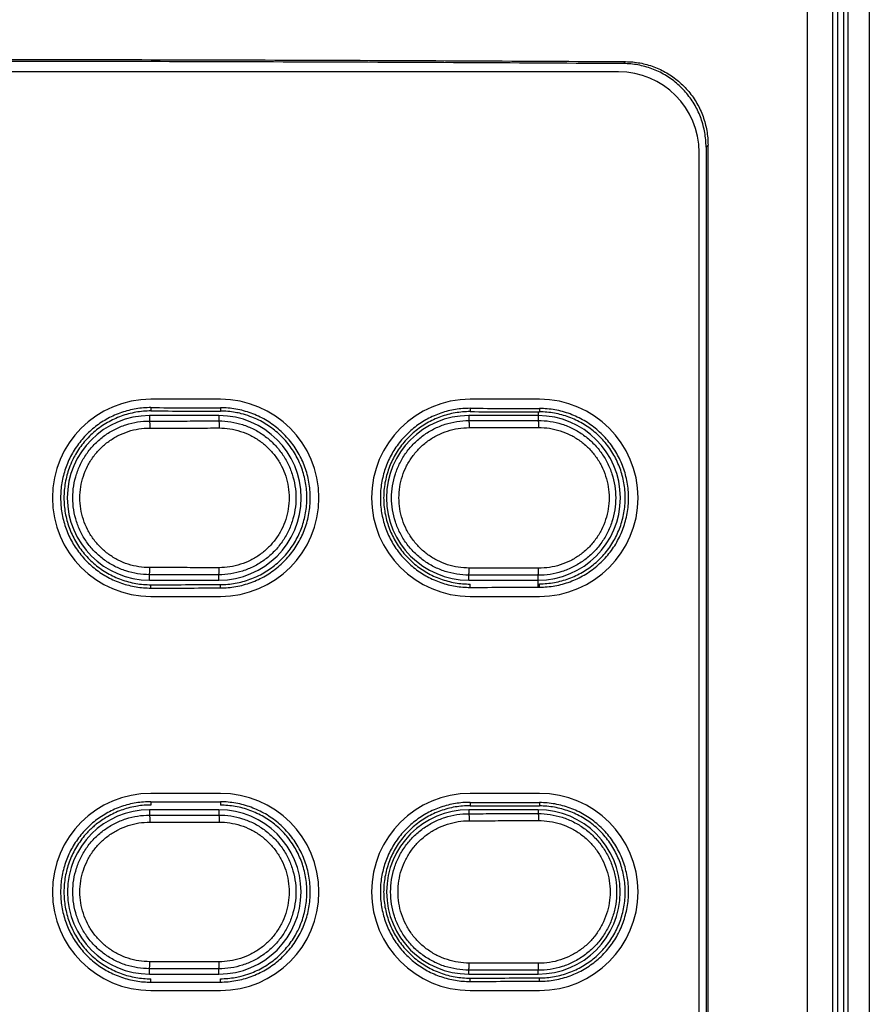
# Model space of a CAD drawing. Units: inches. Extents: x -36.5 to 40.4, y -0.6 to 75.
# Drawn here: x 3.6 to 4.8, y 41.1 to 42.5 of the extents above; entities that cross this region are included whole.
import ezdxf

# ---------------------------------------------------------------- set-up
doc = ezdxf.new("R2010")
doc.units = ezdxf.units.IN
doc.header["$LTSCALE"] = 1.21
doc.header["$MEASUREMENT"] = 0
doc.layers.get('0').update_dxf_attribs({"linetype": 'CONTINUOUS'})

msp = doc.modelspace()

# ---------------------------------------------------------------- linework, layer by layer
at = {"color": 7, "linetype": 'Continuous'}
for p, q in [((4.8049, 44.5883), (4.8049, 39.7323)), ((4.7526, 44.1985), (4.7526, 39.8518)), ((4.7603, 39.8518), (4.7603, 44.2062)), ((4.7166, 44.1945), (4.7166, 39.8518)), ((4.7743, 44.0466), (4.7743, 39.801)), ((4.7681, 43.4522), (4.7681, 40.2905)), ((4.4592, 42.447), (4.4564, 42.4442)), ((4.4493, 42.4325), (2.3155, 42.4325)), ((4.5761, 42.3286), (4.5733, 42.3258)), ((4.5733, 42.3258), (4.5733, 39.9802)), ((4.5761, 39.9774), (4.5761, 42.3286)), ((4.5635, 39.9876), (4.5635, 42.3183)), ((3.8844, 41.968), (3.7859, 41.968)), ((4.3371, 41.968), (4.2387, 41.968)), ((3.7859, 41.9562), (3.7859, 41.9514)), ((3.8844, 41.956), (3.8844, 41.9513)), ((4.2387, 41.9552), (4.2387, 41.9505)), ((4.3351, 41.9502), (4.3351, 41.9449)), ((4.3371, 41.9549), (4.3371, 41.9502)), ((3.784, 41.9449), (3.784, 41.9372)), ((3.8824, 41.9449), (3.784, 41.9449)), ((3.8824, 41.9449), (3.8824, 41.9373)), ((4.2367, 41.9449), (4.2367, 41.9378)), ((4.3351, 41.9449), (4.2367, 41.9449)), ((4.3351, 41.9449), (4.3351, 41.938)), ((3.784, 41.7115), (3.784, 41.7192)), ((3.784, 41.7115), (3.8824, 41.7115)), ((3.8824, 41.7115), (3.8824, 41.7191)), ((4.2367, 41.7115), (4.2367, 41.7186)), ((4.2367, 41.7115), (4.3351, 41.7115)), ((4.3351, 41.7115), (4.3351, 41.7184)), ((4.3351, 41.7015), (4.3351, 41.7115)), ((3.7859, 41.7002), (3.7859, 41.7049)), ((3.8844, 41.7004), (3.8844, 41.7051)), ((4.2387, 41.7012), (4.2387, 41.7059)), ((4.3371, 41.7015), (4.3371, 41.7062)), ((3.7859, 41.6884), (3.8844, 41.6884)), ((4.2387, 41.6884), (4.3371, 41.6884)), ((3.8844, 41.4089), (3.7859, 41.4089)), ((4.3371, 41.4089), (4.2387, 41.4089)), ((3.7859, 41.3971), (3.7859, 41.3924)), ((3.8844, 41.397), (3.8844, 41.3922)), ((4.2387, 41.3962), (4.2387, 41.3914)), ((4.3371, 41.3959), (4.3371, 41.3911)), ((3.784, 41.3857), (3.784, 41.3781)), ((3.8824, 41.3857), (3.784, 41.3857)), ((3.8824, 41.3857), (3.8824, 41.3782)), ((4.2367, 41.3857), (4.2367, 41.3801)), ((4.3351, 41.3857), (4.2367, 41.3857)), ((4.3351, 41.3857), (4.3351, 41.3803)), ((3.784, 41.1526), (3.784, 41.1602)), ((3.784, 41.1526), (3.8824, 41.1526)), ((3.8824, 41.1526), (3.8824, 41.1601)), ((4.2367, 41.1526), (4.2367, 41.1582)), ((4.2367, 41.1526), (4.3351, 41.1526)), ((4.3351, 41.1526), (4.3351, 41.158)), ((3.7859, 41.1412), (3.7859, 41.1459)), ((3.8844, 41.1413), (3.8844, 41.146)), ((4.2387, 41.1421), (4.2387, 41.1468)), ((4.3371, 41.1424), (4.3371, 41.1471)), ((3.7859, 41.1294), (3.8844, 41.1294)), ((4.2387, 41.1294), (4.3371, 41.1294))]:
    msp.add_line(p, q, dxfattribs=at)
for centre, radius, start, end in [((4.4493, 42.3183), 0.1142, 0, 90), ((3.7859, 41.8282), 0.1398, 90, 270), ((3.8844, 41.8282), 0.1398, 270, 90), ((4.2387, 41.8282), 0.1398, 90, 270), ((4.3371, 41.8282), 0.1398, 270, 90), ((3.784, 41.8282), 0.1167, 90, 270), ((3.8824, 41.8282), 0.1167, 270, 90), ((4.2367, 41.8282), 0.1167, 90, 270), ((4.3351, 41.8282), 0.1167, 270, 90), ((3.7859, 41.2691), 0.1398, 90, 270), ((3.8844, 41.2691), 0.1398, 270, 90), ((4.2387, 41.2691), 0.1398, 90, 270), ((4.3371, 41.2691), 0.1398, 270, 90), ((3.784, 41.2691), 0.1165, 90, 270), ((3.8824, 41.2691), 0.1165, 270, 90), ((4.2367, 41.2691), 0.1165, 90, 270), ((4.3351, 41.2691), 0.1165, 270, 90)]:
    msp.add_arc(centre, radius, start, end, dxfattribs=at)
for points, knots in [([(2.3056, 42.447), (2.449, 42.4479), (2.7361, 42.4493), (3.1669, 42.4503), (3.5979, 42.4503), (4.0286, 42.4493), (4.3157, 42.4479), (4.4592, 42.447)], [0, 0, 0, 0, 0.430375, 0.861307, 1.292312, 1.723243, 2.153618, 2.153618, 2.153618, 2.153618]), ([(4.4564, 42.4442), (4.3133, 42.4451), (4.027, 42.4465), (3.5973, 42.4475), (3.1675, 42.4475), (2.7378, 42.4465), (2.4514, 42.4451), (2.3084, 42.4442)], [0, 0, 0, 0, 0.429264, 0.859083, 1.288975, 1.718794, 2.148059, 2.148059, 2.148059, 2.148059]), ([(4.5733, 42.3258), (4.5733, 42.3327), (4.5721, 42.3465), (4.5668, 42.3665), (4.5582, 42.3852), (4.5464, 42.4022), (4.5319, 42.4168), (4.5152, 42.4287), (4.4966, 42.4375), (4.4768, 42.4429), (4.4632, 42.4442), (4.4564, 42.4442)], [0, 0, 0, 0, 0.0206096, 0.0412314, 0.0617508, 0.0823263, 0.102754, 0.1232525, 0.1436265, 0.164062, 0.1844539, 0.1844539, 0.1844539, 0.1844539]), ([(4.4592, 42.447), (4.466, 42.447), (4.4796, 42.4457), (4.4994, 42.4403), (4.5179, 42.4315), (4.5347, 42.4196), (4.5492, 42.405), (4.5609, 42.388), (4.5696, 42.3692), (4.5749, 42.3493), (4.5761, 42.3355), (4.5761, 42.3286)], [0, 0, 0, 0, 0.0203918, 0.0408273, 0.0612013, 0.0816998, 0.1021275, 0.122703, 0.1432224, 0.1638442, 0.1844538, 0.1844538, 0.1844538, 0.1844538]), ([(3.7859, 41.9562), (3.7789, 41.9562), (3.7648, 41.955), (3.7441, 41.9498), (3.7247, 41.9413), (3.7069, 41.9297), (3.6913, 41.9154), (3.6782, 41.8985), (3.6681, 41.8799), (3.6612, 41.8598), (3.6577, 41.8389), (3.6577, 41.8175), (3.6612, 41.7966), (3.6681, 41.7765), (3.6782, 41.7578), (3.6913, 41.741), (3.7069, 41.7267), (3.7247, 41.7151), (3.7441, 41.7065), (3.7648, 41.7014), (3.7789, 41.7002), (3.7859, 41.7002)], [0, 0, 0, 0, 0.021034, 0.0423467, 0.0635816, 0.0845294, 0.1056494, 0.1269741, 0.1481864, 0.1691078, 0.1902848, 0.211616, 0.2327902, 0.2537115, 0.2749277, 0.2962521, 0.317369, 0.3383167, 0.3595561, 0.380868, 0.401899, 0.401899, 0.401899, 0.401899]), ([(3.7859, 41.9514), (3.7788, 41.9515), (3.7644, 41.9502), (3.7435, 41.9446), (3.7239, 41.9355), (3.7062, 41.9232), (3.6909, 41.9079), (3.6808, 41.8935), (3.676, 41.8843), (3.6747, 41.8815)], [0, 0, 0, 0, 0.021381, 0.0430494, 0.0646107, 0.0858799, 0.1074241, 0.1291005, 0.1384118, 0.1384118, 0.1384118, 0.1384118]), ([(3.7859, 41.9562), (3.8023, 41.9561), (3.8351, 41.9561), (3.8679, 41.956), (3.8844, 41.956)], [0, 0, 0, 0, 0.04921487, 0.09842531, 0.09842531, 0.09842531, 0.09842531]), ([(3.7859, 41.9514), (3.8023, 41.9514), (3.8351, 41.9514), (3.8679, 41.9513), (3.8844, 41.9513)], [0, 0, 0, 0, 0.04921489, 0.09842531, 0.09842531, 0.09842531, 0.09842531]), ([(3.8844, 41.7004), (3.8917, 41.7004), (3.9066, 41.7017), (3.9283, 41.7075), (3.9485, 41.717), (3.9668, 41.7298), (3.9826, 41.7457), (3.9954, 41.7641), (4.0049, 41.7843), (4.0106, 41.8059), (4.0126, 41.8282), (4.0106, 41.8505), (4.0049, 41.8721), (3.9954, 41.8923), (3.9826, 41.9107), (3.9668, 41.9265), (3.9485, 41.9394), (3.9283, 41.9489), (3.9066, 41.9547), (3.8917, 41.956), (3.8844, 41.956)], [0, 0, 0, 0, 0.0221423, 0.0445752, 0.0668902, 0.0889142, 0.1112204, 0.1336521, 0.1558568, 0.1779147, 0.2003064, 0.2226961, 0.2447524, 0.2669601, 0.2893932, 0.3116966, 0.3337192, 0.3560388, 0.3784714, 0.4006112, 0.4006112, 0.4006112, 0.4006112]), ([(3.914, 41.9476), (3.9112, 41.9483), (3.9015, 41.9504), (3.8915, 41.9513), (3.8844, 41.9513)], [0, 0, 0, 0, 0.00857426, 0.02990994, 0.02990994, 0.02990994, 0.02990994]), ([(3.8844, 41.7051), (3.8915, 41.7051), (3.9058, 41.7064), (3.9266, 41.712), (3.9461, 41.7211), (3.9637, 41.7335), (3.979, 41.7487), (3.9913, 41.7664), (4.0004, 41.7859), (4.006, 41.8067), (4.0079, 41.8282), (4.006, 41.8497), (4.0004, 41.8704), (3.9913, 41.89), (3.979, 41.9077), (3.9637, 41.9229), (3.9461, 41.9353), (3.9292, 41.9432), (3.9182, 41.9466), (3.914, 41.9476)], [0, 0, 0, 0, 0.0213196, 0.0429238, 0.0644206, 0.0856256, 0.1071015, 0.1287081, 0.1500984, 0.1713347, 0.1928921, 0.2144612, 0.2357064, 0.2570805, 0.2786787, 0.3001695, 0.321383, 0.342854, 0.3559048, 0.3559048, 0.3559048, 0.3559048]), ([(4.2387, 41.9552), (4.2317, 41.9552), (4.2176, 41.9541), (4.1971, 41.949), (4.1778, 41.9405), (4.1601, 41.929), (4.1446, 41.9148), (4.1316, 41.8981), (4.1215, 41.8795), (4.1147, 41.8596), (4.1112, 41.8388), (4.1112, 41.8176), (4.1147, 41.7968), (4.1215, 41.7769), (4.1316, 41.7583), (4.1446, 41.7416), (4.1601, 41.7274), (4.1778, 41.7159), (4.1971, 41.7074), (4.2177, 41.7023), (4.2317, 41.7011), (4.2387, 41.7012)], [0, 0, 0, 0, 0.0209107, 0.0420928, 0.0631928, 0.0840052, 0.1049895, 0.1261746, 0.1472447, 0.1680231, 0.1890556, 0.2102409, 0.2312705, 0.2520488, 0.2731228, 0.2943076, 0.3152888, 0.3361011, 0.3572056, 0.3783869, 0.3992948, 0.3992948, 0.3992948, 0.3992948]), ([(4.2387, 41.9505), (4.2316, 41.9505), (4.2173, 41.9493), (4.1965, 41.9438), (4.1771, 41.9347), (4.1595, 41.9225), (4.1443, 41.9073), (4.1319, 41.8897), (4.1229, 41.8703), (4.1173, 41.8496), (4.1154, 41.8282), (4.1173, 41.8068), (4.1229, 41.7861), (4.1319, 41.7667), (4.1443, 41.7491), (4.1595, 41.7339), (4.1771, 41.7216), (4.1965, 41.7126), (4.2173, 41.7071), (4.2316, 41.7059), (4.2387, 41.7059)], [0, 0, 0, 0, 0.0212487, 0.042777, 0.0641941, 0.0853191, 0.1067173, 0.1282438, 0.1495511, 0.1707056, 0.1921825, 0.2136713, 0.2348348, 0.256126, 0.2776439, 0.299057, 0.3201906, 0.341582, 0.3631109, 0.3843753, 0.3843753, 0.3843753, 0.3843753]), ([(4.2387, 41.9552), (4.2551, 41.9552), (4.2879, 41.9551), (4.3207, 41.955), (4.3371, 41.9549)], [0, 0, 0, 0, 0.04921726, 0.09842565, 0.09842565, 0.09842565, 0.09842565]), ([(4.2387, 41.9505), (4.2551, 41.9504), (4.2872, 41.9503), (4.3194, 41.9502), (4.3351, 41.9502)], [0, 0, 0, 0, 0.04921731, 0.09645714, 0.09645714, 0.09645714, 0.09645714]), ([(4.3371, 41.7015), (4.3444, 41.7015), (4.3592, 41.7028), (4.3806, 41.7086), (4.4007, 41.7181), (4.4187, 41.7308), (4.4344, 41.7465), (4.4471, 41.7647), (4.4564, 41.7848), (4.4621, 41.8061), (4.4641, 41.8282), (4.4621, 41.8503), (4.4564, 41.8716), (4.4471, 41.8917), (4.4344, 41.9099), (4.4187, 41.9256), (4.4007, 41.9383), (4.3806, 41.9478), (4.3592, 41.9536), (4.3444, 41.9549), (4.3371, 41.9549)], [0, 0, 0, 0, 0.02195, 0.0441798, 0.0662869, 0.0881034, 0.1101964, 0.1324094, 0.1543934, 0.1762285, 0.1983913, 0.2205519, 0.2423854, 0.2643725, 0.2865869, 0.3086771, 0.3304922, 0.3526039, 0.3748335, 0.396781, 0.396781, 0.396781, 0.396781]), ([(4.3371, 41.7062), (4.3441, 41.7062), (4.3584, 41.7075), (4.379, 41.7131), (4.3983, 41.7222), (4.4157, 41.7344), (4.4308, 41.7495), (4.443, 41.7671), (4.4519, 41.7864), (4.4574, 41.8069), (4.4593, 41.8282), (4.4574, 41.8494), (4.4519, 41.87), (4.443, 41.8893), (4.4308, 41.9069), (4.4157, 41.922), (4.3983, 41.9342), (4.379, 41.9433), (4.3584, 41.9489), (4.3442, 41.9502), (4.3371, 41.9502)], [0, 0, 0, 0, 0.0211263, 0.0425266, 0.0638151, 0.0848121, 0.1060743, 0.1274618, 0.1486313, 0.169645, 0.1909735, 0.2123135, 0.2333358, 0.2544894, 0.2758687, 0.2971457, 0.3181512, 0.3394144, 0.3608153, 0.3819567, 0.3819567, 0.3819567, 0.3819567]), ([(3.784, 41.7192), (3.7783, 41.7192), (3.767, 41.7201), (3.7503, 41.7241), (3.7344, 41.7306), (3.7198, 41.7396), (3.7067, 41.7508), (3.6955, 41.7638), (3.6865, 41.7785), (3.68, 41.7944), (3.676, 41.8111), (3.6746, 41.8282), (3.676, 41.8453), (3.68, 41.862), (3.6865, 41.8779), (3.6955, 41.8925), (3.7067, 41.9056), (3.7198, 41.9168), (3.7344, 41.9257), (3.7503, 41.9323), (3.767, 41.9363), (3.7783, 41.9372), (3.784, 41.9372)], [0, 0, 0, 0, 0.0169484, 0.0340148, 0.0511326, 0.0682425, 0.0853708, 0.1025019, 0.1196121, 0.1367144, 0.1538231, 0.1709362, 0.1880493, 0.2051581, 0.2222603, 0.2393703, 0.2565016, 0.2736301, 0.2907404, 0.3078584, 0.324924, 0.3418687, 0.3418687, 0.3418687, 0.3418687]), ([(3.784, 41.9372), (3.7949, 41.9372), (3.8168, 41.9372), (3.8496, 41.9372), (3.8714, 41.9373), (3.8824, 41.9373)], [0, 0, 0, 0, 0.03281037, 0.0656188, 0.09842525, 0.09842525, 0.09842525, 0.09842525]), ([(3.784, 41.9372), (3.7841, 41.937), (3.784, 41.9363), (3.7842, 41.9349), (3.7842, 41.9328), (3.7842, 41.9301), (3.7842, 41.9282), (3.7842, 41.9272)], [0, 0, 0, 0, 0.00057848, 0.00203543, 0.00423712, 0.00697801, 0.01000177, 0.01000177, 0.01000177, 0.01000177]), ([(3.8824, 41.9373), (3.8825, 41.9371), (3.8824, 41.9364), (3.8826, 41.935), (3.8826, 41.9329), (3.8827, 41.9302), (3.8827, 41.9283), (3.8827, 41.9273)], [0, 0, 0, 0, 0.00058129, 0.00203914, 0.0042412, 0.00698222, 0.01000598, 0.01000598, 0.01000598, 0.01000598]), ([(3.8824, 41.9373), (3.888, 41.9373), (3.8994, 41.9364), (3.916, 41.9325), (3.9319, 41.9259), (3.9467, 41.917), (3.9598, 41.9058), (3.971, 41.8927), (3.98, 41.878), (3.9866, 41.8621), (3.9907, 41.8454), (3.992, 41.8282), (3.9907, 41.811), (3.9866, 41.7943), (3.98, 41.7784), (3.971, 41.7637), (3.9598, 41.7506), (3.9467, 41.7394), (3.9319, 41.7304), (3.916, 41.7239), (3.8994, 41.72), (3.888, 41.7191), (3.8824, 41.7191)], [0, 0, 0, 0, 0.0169049, 0.0339648, 0.0511237, 0.0683119, 0.0854833, 0.1026443, 0.1198062, 0.1369679, 0.154127, 0.1712847, 0.1884423, 0.2056015, 0.2227631, 0.239925, 0.257086, 0.2742574, 0.2914455, 0.3086052, 0.3256666, 0.3425733, 0.3425733, 0.3425733, 0.3425733]), ([(4.2367, 41.7186), (4.2311, 41.7186), (4.2197, 41.7195), (4.203, 41.7235), (4.187, 41.7301), (4.1723, 41.7391), (4.1591, 41.7503), (4.1479, 41.7635), (4.1388, 41.7782), (4.1322, 41.7942), (4.1282, 41.811), (4.1268, 41.8282), (4.1282, 41.8454), (4.1322, 41.8622), (4.1388, 41.8782), (4.1479, 41.8929), (4.1591, 41.9061), (4.1723, 41.9173), (4.187, 41.9263), (4.203, 41.9329), (4.2197, 41.9369), (4.2311, 41.9378), (4.2367, 41.9378)], [0, 0, 0, 0, 0.0169646, 0.0340826, 0.051298, 0.0685409, 0.0857655, 0.1029785, 0.1201917, 0.1374043, 0.1546144, 0.171823, 0.1890316, 0.2062417, 0.2234544, 0.2406676, 0.2578806, 0.2751051, 0.292348, 0.309564, 0.3266835, 0.34365, 0.34365, 0.34365, 0.34365]), ([(4.2367, 41.9378), (4.2477, 41.9378), (4.2695, 41.9379), (4.3023, 41.9379), (4.3242, 41.938), (4.3351, 41.938)], [0, 0, 0, 0, 0.03281239, 0.06562087, 0.0984254, 0.0984254, 0.0984254, 0.0984254]), ([(4.2367, 41.9378), (4.2369, 41.9377), (4.2369, 41.9369), (4.2371, 41.9356), (4.2371, 41.9334), (4.2372, 41.9307), (4.2373, 41.9288), (4.2373, 41.9278)], [0, 0, 0, 0, 0.00059628, 0.0020591, 0.00426333, 0.00700516, 0.01002911, 0.01002911, 0.01002911, 0.01002911]), ([(4.3351, 41.938), (4.3353, 41.9379), (4.3353, 41.9371), (4.3356, 41.9358), (4.3356, 41.9336), (4.3357, 41.9309), (4.3357, 41.929), (4.3357, 41.928)], [0, 0, 0, 0, 0.00060173, 0.00206637, 0.00427137, 0.00701347, 0.01003746, 0.01003746, 0.01003746, 0.01003746]), ([(4.3351, 41.938), (4.3408, 41.938), (4.3523, 41.9371), (4.369, 41.9332), (4.3851, 41.9266), (4.3999, 41.9176), (4.4132, 41.9063), (4.4245, 41.8931), (4.4335, 41.8784), (4.4402, 41.8623), (4.4443, 41.8455), (4.4456, 41.8282), (4.4443, 41.8109), (4.4402, 41.794), (4.4336, 41.778), (4.4245, 41.7632), (4.4132, 41.7501), (4.3999, 41.7388), (4.3851, 41.7298), (4.369, 41.7232), (4.3523, 41.7192), (4.3408, 41.7184), (4.3351, 41.7184)], [0, 0, 0, 0, 0.0170421, 0.0342382, 0.0515311, 0.0688499, 0.0861485, 0.1034327, 0.1207138, 0.1379911, 0.1552634, 0.1725328, 0.1898021, 0.2070744, 0.2243518, 0.2416329, 0.258917, 0.2762155, 0.2935344, 0.310828, 0.3280255, 0.3450695, 0.3450695, 0.3450695, 0.3450695]), ([(3.7842, 41.7292), (3.7791, 41.7292), (3.7688, 41.73), (3.7536, 41.7336), (3.7392, 41.7396), (3.7259, 41.7477), (3.714, 41.7579), (3.7038, 41.7697), (3.6957, 41.783), (3.6897, 41.7975), (3.6861, 41.8126), (3.6848, 41.8282), (3.6861, 41.8438), (3.6897, 41.8589), (3.6957, 41.8733), (3.7038, 41.8866), (3.714, 41.8985), (3.7259, 41.9087), (3.7392, 41.9168), (3.7537, 41.9228), (3.7688, 41.9264), (3.7791, 41.9272), (3.7842, 41.9272)], [0, 0, 0, 0, 0.0153869, 0.030899, 0.0464567, 0.0620061, 0.0775705, 0.0931361, 0.108681, 0.1242175, 0.1397589, 0.1553039, 0.1708489, 0.1863903, 0.2019267, 0.2174714, 0.233037, 0.2486016, 0.2641512, 0.2797092, 0.2952205, 0.3106028, 0.3106028, 0.3106028, 0.3106028]), ([(3.7842, 41.9272), (3.7952, 41.9272), (3.817, 41.9272), (3.8499, 41.9272), (3.8718, 41.9273), (3.8827, 41.9273)], [0, 0, 0, 0, 0.03283122, 0.06566049, 0.09848779, 0.09848779, 0.09848779, 0.09848779]), ([(3.8827, 41.9273), (3.8878, 41.9273), (3.8981, 41.9265), (3.9132, 41.9229), (3.9277, 41.917), (3.9411, 41.9088), (3.9531, 41.8987), (3.9633, 41.8868), (3.9715, 41.8735), (3.9775, 41.859), (3.9811, 41.8438), (3.9824, 41.8282), (3.9811, 41.8126), (3.9775, 41.7974), (3.9715, 41.7829), (3.9633, 41.7696), (3.9531, 41.7577), (3.9411, 41.7475), (3.9277, 41.7394), (3.9133, 41.7335), (3.8981, 41.7299), (3.8878, 41.7291), (3.8827, 41.7291)], [0, 0, 0, 0, 0.015349, 0.0308571, 0.0464548, 0.0620782, 0.0776852, 0.0932814, 0.1088772, 0.1244717, 0.1400632, 0.1556529, 0.1712426, 0.186834, 0.2024284, 0.2180242, 0.2336204, 0.2492272, 0.2648506, 0.2804489, 0.2959582, 0.3113077, 0.3113077, 0.3113077, 0.3113077]), ([(4.2373, 41.7286), (4.2321, 41.7286), (4.2218, 41.7294), (4.2066, 41.733), (4.1921, 41.739), (4.1787, 41.7472), (4.1667, 41.7574), (4.1565, 41.7694), (4.1483, 41.7828), (4.1422, 41.7973), (4.1386, 41.8125), (4.1373, 41.8282), (4.1386, 41.8438), (4.1422, 41.8591), (4.1483, 41.8736), (4.1565, 41.887), (4.1667, 41.899), (4.1787, 41.9092), (4.1921, 41.9174), (4.2066, 41.9234), (4.2218, 41.927), (4.2321, 41.9278), (4.2373, 41.9278)], [0, 0, 0, 0, 0.0154106, 0.0309781, 0.0466331, 0.0623117, 0.0779719, 0.0936198, 0.1092662, 0.1249107, 0.140552, 0.1561913, 0.1718307, 0.1874719, 0.2031164, 0.2187627, 0.2344105, 0.2500706, 0.2657491, 0.2814047, 0.2969735, 0.3123846, 0.3123846, 0.3123846, 0.3123846]), ([(4.2373, 41.9278), (4.2482, 41.9278), (4.2701, 41.9279), (4.3029, 41.9279), (4.3248, 41.928), (4.3357, 41.928)], [0, 0, 0, 0, 0.03283324, 0.06566257, 0.09848794, 0.09848794, 0.09848794, 0.09848794]), ([(4.3357, 41.928), (4.3409, 41.928), (4.3513, 41.9272), (4.3666, 41.9236), (4.3812, 41.9177), (4.3947, 41.9095), (4.4067, 41.8992), (4.417, 41.8873), (4.4253, 41.8738), (4.4313, 41.8592), (4.435, 41.8439), (4.4363, 41.8282), (4.435, 41.8125), (4.4313, 41.7971), (4.4253, 41.7826), (4.417, 41.7691), (4.4067, 41.7572), (4.3947, 41.7469), (4.3812, 41.7387), (4.3666, 41.7327), (4.3513, 41.7291), (4.3409, 41.7284), (4.3357, 41.7284)], [0, 0, 0, 0, 0.0154842, 0.0311269, 0.0468574, 0.0626109, 0.078345, 0.0940648, 0.1097806, 0.1254921, 0.1411983, 0.1569014, 0.1726046, 0.1883107, 0.2040221, 0.2197379, 0.2354577, 0.2511916, 0.2669451, 0.2826761, 0.2983201, 0.3138048, 0.3138048, 0.3138048, 0.3138048]), ([(3.6747, 41.8815), (3.6729, 41.8779), (3.6686, 41.8676), (3.6638, 41.8497), (3.6619, 41.8282), (3.6638, 41.8066), (3.6694, 41.7858), (3.6785, 41.7662), (3.6909, 41.7485), (3.7062, 41.7332), (3.7239, 41.7209), (3.7435, 41.7117), (3.7644, 41.7062), (3.7788, 41.7049), (3.7859, 41.7049)], [0, 0, 0, 0, 0.0121681, 0.0334752, 0.0551072, 0.076751, 0.0980671, 0.1195103, 0.1411781, 0.1627372, 0.1840149, 0.2055503, 0.2272196, 0.248617, 0.248617, 0.248617, 0.248617]), ([(3.784, 41.7192), (3.7841, 41.7194), (3.784, 41.7201), (3.7842, 41.7215), (3.7842, 41.7236), (3.7842, 41.7263), (3.7842, 41.7282), (3.7842, 41.7292)], [0, 0, 0, 0, 0.00057847, 0.0020354, 0.00423708, 0.00697794, 0.01000167, 0.01000167, 0.01000167, 0.01000167]), ([(3.8827, 41.7291), (3.8718, 41.7291), (3.8499, 41.7291), (3.817, 41.7292), (3.7952, 41.7292), (3.7842, 41.7292)], [0, 0, 0, 0, 0.0328273, 0.06565657, 0.09848779, 0.09848779, 0.09848779, 0.09848779]), ([(3.8824, 41.7191), (3.8825, 41.7193), (3.8824, 41.72), (3.8826, 41.7214), (3.8826, 41.7235), (3.8827, 41.7262), (3.8827, 41.7281), (3.8827, 41.7291)], [0, 0, 0, 0, 0.00058129, 0.00203916, 0.00424125, 0.00698229, 0.01000607, 0.01000607, 0.01000607, 0.01000607]), ([(4.2367, 41.7186), (4.2369, 41.7187), (4.2369, 41.7195), (4.2371, 41.7208), (4.2371, 41.723), (4.2372, 41.7256), (4.2373, 41.7276), (4.2373, 41.7286)], [0, 0, 0, 0, 0.00059627, 0.00205908, 0.00426329, 0.00700509, 0.01002902, 0.01002902, 0.01002902, 0.01002902]), ([(4.3357, 41.7284), (4.3248, 41.7284), (4.3029, 41.7284), (4.2701, 41.7285), (4.2482, 41.7286), (4.2373, 41.7286)], [0, 0, 0, 0, 0.03282537, 0.06565469, 0.09848794, 0.09848794, 0.09848794, 0.09848794]), ([(4.3351, 41.7184), (4.3353, 41.7185), (4.3353, 41.7193), (4.3356, 41.7206), (4.3356, 41.7228), (4.3357, 41.7254), (4.3357, 41.7274), (4.3357, 41.7284)], [0, 0, 0, 0, 0.00060174, 0.00206639, 0.00427142, 0.00701354, 0.01003755, 0.01003755, 0.01003755, 0.01003755]), ([(3.8824, 41.7191), (3.8714, 41.7191), (3.8496, 41.7191), (3.8168, 41.7192), (3.7949, 41.7192), (3.784, 41.7192)], [0, 0, 0, 0, 0.03280645, 0.06561488, 0.09842525, 0.09842525, 0.09842525, 0.09842525]), ([(4.3351, 41.7184), (4.3242, 41.7184), (4.3023, 41.7184), (4.2695, 41.7185), (4.2477, 41.7186), (4.2367, 41.7186)], [0, 0, 0, 0, 0.03280452, 0.065613, 0.0984254, 0.0984254, 0.0984254, 0.0984254]), ([(3.7859, 41.7049), (3.8023, 41.705), (3.8351, 41.705), (3.8679, 41.7051), (3.8844, 41.7051)], [0, 0, 0, 0, 0.04921489, 0.09842531, 0.09842531, 0.09842531, 0.09842531]), ([(3.7859, 41.7002), (3.8023, 41.7002), (3.8351, 41.7003), (3.8679, 41.7003), (3.8844, 41.7004)], [0, 0, 0, 0, 0.04921487, 0.09842531, 0.09842531, 0.09842531, 0.09842531]), ([(4.2387, 41.7012), (4.2551, 41.7012), (4.2872, 41.7013), (4.3194, 41.7014), (4.3351, 41.7015)], [0, 0, 0, 0, 0.04921726, 0.09645713, 0.09645713, 0.09645713, 0.09645713]), ([(3.7859, 41.3971), (3.7789, 41.3971), (3.7648, 41.396), (3.7441, 41.3908), (3.7247, 41.3822), (3.7069, 41.3707), (3.6913, 41.3563), (3.6782, 41.3395), (3.6681, 41.3208), (3.6612, 41.3007), (3.6577, 41.2798), (3.6577, 41.2585), (3.6612, 41.2375), (3.6681, 41.2175), (3.6782, 41.1988), (3.6913, 41.182), (3.7069, 41.1676), (3.7247, 41.156), (3.7441, 41.1475), (3.7648, 41.1423), (3.7789, 41.1411), (3.7859, 41.1412)], [0, 0, 0, 0, 0.021034, 0.0423467, 0.0635816, 0.0845294, 0.1056494, 0.1269741, 0.1481864, 0.1691078, 0.1902848, 0.211616, 0.2327902, 0.2537115, 0.2749277, 0.2962521, 0.317369, 0.3383167, 0.3595561, 0.380868, 0.401899, 0.401899, 0.401899, 0.401899]), ([(3.7733, 41.3918), (3.7704, 41.3915), (3.7637, 41.3905), (3.757, 41.389), (3.7533, 41.388)], [0, 0, 0, 0, 0.00879622, 0.0204418, 0.0204418, 0.0204418, 0.0204418]), ([(3.7859, 41.3971), (3.8023, 41.3971), (3.8351, 41.397), (3.8679, 41.397), (3.8844, 41.397)], [0, 0, 0, 0, 0.04921487, 0.09842531, 0.09842531, 0.09842531, 0.09842531]), ([(3.8844, 41.1413), (3.8917, 41.1413), (3.9066, 41.1426), (3.9283, 41.1485), (3.9485, 41.158), (3.9668, 41.1708), (3.9826, 41.1866), (3.9954, 41.205), (4.0049, 41.2253), (4.0106, 41.2468), (4.0126, 41.2691), (4.0106, 41.2914), (4.0049, 41.313), (3.9954, 41.3333), (3.9826, 41.3517), (3.9668, 41.3675), (3.9485, 41.3803), (3.9283, 41.3898), (3.9066, 41.3956), (3.8917, 41.397), (3.8844, 41.397)], [0, 0, 0, 0, 0.0221423, 0.0445752, 0.0668902, 0.0889142, 0.1112204, 0.1336521, 0.1558568, 0.1779147, 0.2003064, 0.2226961, 0.2447524, 0.2669601, 0.2893932, 0.3116966, 0.3337192, 0.3560388, 0.3784714, 0.4006112, 0.4006112, 0.4006112, 0.4006112]), ([(3.9952, 41.216), (3.9969, 41.2197), (4.0012, 41.2299), (4.006, 41.2477), (4.0079, 41.2691), (4.006, 41.2906), (4.0004, 41.3114), (3.9913, 41.3309), (3.979, 41.3486), (3.9637, 41.3638), (3.9461, 41.3762), (3.9266, 41.3853), (3.9058, 41.391), (3.8915, 41.3922), (3.8844, 41.3922)], [0, 0, 0, 0, 0.0120468, 0.0332832, 0.0548406, 0.0764096, 0.0976548, 0.119029, 0.1406272, 0.162118, 0.1833314, 0.2048025, 0.2264076, 0.2477432, 0.2477432, 0.2477432, 0.2477432]), ([(4.2387, 41.3962), (4.2317, 41.3962), (4.2176, 41.3951), (4.1971, 41.3899), (4.1778, 41.3815), (4.1601, 41.37), (4.1446, 41.3557), (4.1316, 41.339), (4.1215, 41.3204), (4.1147, 41.3005), (4.1112, 41.2797), (4.1112, 41.2585), (4.1147, 41.2377), (4.1215, 41.2178), (4.1316, 41.1993), (4.1446, 41.1826), (4.1601, 41.1683), (4.1778, 41.1568), (4.1971, 41.1484), (4.2177, 41.1432), (4.2317, 41.1421), (4.2387, 41.1421)], [0, 0, 0, 0, 0.0209107, 0.0420928, 0.0631928, 0.0840052, 0.1049895, 0.1261746, 0.1472447, 0.1680231, 0.1890556, 0.2102409, 0.2312705, 0.2520488, 0.2731228, 0.2943076, 0.3152888, 0.3361011, 0.3572056, 0.3783869, 0.3992948, 0.3992948, 0.3992948, 0.3992948]), ([(4.2387, 41.3914), (4.2316, 41.3915), (4.2173, 41.3902), (4.1965, 41.3847), (4.1771, 41.3757), (4.1595, 41.3634), (4.1443, 41.3483), (4.1319, 41.3307), (4.1229, 41.3112), (4.1173, 41.2905), (4.1154, 41.2691), (4.1173, 41.2477), (4.1229, 41.227), (4.1319, 41.2076), (4.1443, 41.19), (4.1595, 41.1749), (4.1771, 41.1626), (4.1965, 41.1535), (4.2173, 41.148), (4.2316, 41.1468), (4.2387, 41.1468)], [0, 0, 0, 0, 0.0212487, 0.042777, 0.0641941, 0.0853191, 0.1067173, 0.1282438, 0.1495511, 0.1707056, 0.1921825, 0.2136713, 0.2348348, 0.256126, 0.2776439, 0.299057, 0.3201906, 0.341582, 0.3631109, 0.3843753, 0.3843753, 0.3843753, 0.3843753]), ([(4.2387, 41.3962), (4.2551, 41.3961), (4.2879, 41.396), (4.3207, 41.3959), (4.3371, 41.3959)], [0, 0, 0, 0, 0.04921726, 0.09842565, 0.09842565, 0.09842565, 0.09842565]), ([(4.2387, 41.3914), (4.2551, 41.3914), (4.2879, 41.3913), (4.3207, 41.3912), (4.3371, 41.3911)], [0, 0, 0, 0, 0.04921731, 0.09842565, 0.09842565, 0.09842565, 0.09842565]), ([(4.3371, 41.1424), (4.3444, 41.1424), (4.3592, 41.1438), (4.3806, 41.1496), (4.4007, 41.159), (4.4187, 41.1717), (4.4344, 41.1874), (4.4471, 41.2056), (4.4564, 41.2257), (4.4621, 41.2471), (4.4641, 41.2691), (4.4621, 41.2912), (4.4564, 41.3126), (4.4471, 41.3326), (4.4344, 41.3509), (4.4187, 41.3665), (4.4007, 41.3793), (4.3806, 41.3887), (4.3592, 41.3945), (4.3444, 41.3958), (4.3371, 41.3959)], [0, 0, 0, 0, 0.02195, 0.0441798, 0.0662869, 0.0881034, 0.1101964, 0.1324094, 0.1543934, 0.1762285, 0.1983913, 0.2205519, 0.2423854, 0.2643725, 0.2865869, 0.3086771, 0.3304922, 0.3526039, 0.3748335, 0.396781, 0.396781, 0.396781, 0.396781]), ([(4.3371, 41.1471), (4.3441, 41.1472), (4.3584, 41.1484), (4.379, 41.154), (4.3983, 41.1631), (4.4157, 41.1754), (4.4308, 41.1905), (4.443, 41.208), (4.4519, 41.2273), (4.4574, 41.2479), (4.4593, 41.2691), (4.4574, 41.2904), (4.4519, 41.3109), (4.443, 41.3303), (4.4308, 41.3478), (4.4157, 41.3629), (4.3983, 41.3752), (4.379, 41.3842), (4.3584, 41.3898), (4.3442, 41.3911), (4.3371, 41.3911)], [0, 0, 0, 0, 0.0211263, 0.0425266, 0.0638151, 0.0848121, 0.1060743, 0.1274618, 0.1486313, 0.169645, 0.1909735, 0.2123135, 0.2333358, 0.2544894, 0.2758687, 0.2971457, 0.3181512, 0.3394144, 0.3608153, 0.3819567, 0.3819567, 0.3819567, 0.3819567]), ([(3.784, 41.1602), (3.7783, 41.1602), (3.767, 41.1611), (3.7503, 41.165), (3.7344, 41.1716), (3.7198, 41.1806), (3.7067, 41.1917), (3.6955, 41.2048), (3.6865, 41.2194), (3.68, 41.2353), (3.676, 41.252), (3.6746, 41.2691), (3.676, 41.2863), (3.68, 41.303), (3.6865, 41.3188), (3.6955, 41.3335), (3.7067, 41.3466), (3.7198, 41.3577), (3.7344, 41.3667), (3.7503, 41.3732), (3.767, 41.3772), (3.7783, 41.3781), (3.784, 41.3781)], [0, 0, 0, 0, 0.0169484, 0.0340148, 0.0511325, 0.0682425, 0.0853707, 0.1025019, 0.1196121, 0.1367144, 0.1538231, 0.1709362, 0.1880493, 0.2051581, 0.2222603, 0.2393703, 0.2565016, 0.2736301, 0.2907404, 0.3078584, 0.3249241, 0.3418687, 0.3418687, 0.3418687, 0.3418687]), ([(3.7533, 41.388), (3.75, 41.3871), (3.74, 41.3839), (3.7293, 41.379), (3.7222, 41.3747), (3.7213, 41.3742)], [0, 0, 0, 0, 0.01004374, 0.03160501, 0.03496674, 0.03496674, 0.03496674, 0.03496674]), ([(3.784, 41.3781), (3.7949, 41.3781), (3.8168, 41.3781), (3.8496, 41.3782), (3.8714, 41.3782), (3.8824, 41.3782)], [0, 0, 0, 0, 0.03281037, 0.0656188, 0.09842525, 0.09842525, 0.09842525, 0.09842525]), ([(3.784, 41.3781), (3.7841, 41.378), (3.784, 41.3772), (3.7842, 41.3759), (3.7842, 41.3737), (3.7842, 41.3711), (3.7842, 41.3691), (3.7842, 41.3681)], [0, 0, 0, 0, 0.00057848, 0.00203543, 0.00423712, 0.00697801, 0.01000177, 0.01000177, 0.01000177, 0.01000177]), ([(3.8824, 41.3782), (3.8825, 41.3781), (3.8824, 41.3773), (3.8826, 41.376), (3.8826, 41.3738), (3.8827, 41.3712), (3.8827, 41.3692), (3.8827, 41.3682)], [0, 0, 0, 0, 0.00058129, 0.00203914, 0.00424121, 0.00698222, 0.01000598, 0.01000598, 0.01000598, 0.01000598]), ([(3.8824, 41.3782), (3.888, 41.3782), (3.8994, 41.3774), (3.916, 41.3734), (3.9319, 41.3669), (3.9467, 41.3579), (3.9598, 41.3467), (3.971, 41.3337), (3.98, 41.319), (3.9866, 41.3031), (3.9907, 41.2863), (3.992, 41.2691), (3.9907, 41.252), (3.9866, 41.2352), (3.98, 41.2193), (3.971, 41.2046), (3.9598, 41.1915), (3.9467, 41.1804), (3.9319, 41.1714), (3.916, 41.1649), (3.8994, 41.1609), (3.888, 41.1601), (3.8824, 41.1601)], [0, 0, 0, 0, 0.0169049, 0.0339648, 0.0511237, 0.0683119, 0.0854833, 0.1026443, 0.1198062, 0.1369679, 0.154127, 0.1712847, 0.1884423, 0.2056015, 0.2227631, 0.239925, 0.257086, 0.2742574, 0.2914455, 0.3086052, 0.3256666, 0.3425733, 0.3425733, 0.3425733, 0.3425733]), ([(4.2367, 41.1582), (4.231, 41.1582), (4.2195, 41.1591), (4.2026, 41.1631), (4.1864, 41.1698), (4.1715, 41.1789), (4.1581, 41.1903), (4.1468, 41.2036), (4.1376, 41.2185), (4.1309, 41.2347), (4.1268, 41.2517), (4.1255, 41.2691), (4.1268, 41.2866), (4.1309, 41.3036), (4.1376, 41.3198), (4.1468, 41.3347), (4.1581, 41.348), (4.1715, 41.3593), (4.1864, 41.3685), (4.2026, 41.3752), (4.2195, 41.3792), (4.231, 41.3801), (4.2367, 41.3801)], [0, 0, 0, 0, 0.017173, 0.0345035, 0.0519337, 0.0693923, 0.0868322, 0.1042602, 0.1216884, 0.1391161, 0.1565413, 0.1739649, 0.1913884, 0.2088136, 0.2262413, 0.2436696, 0.2610975, 0.2785373, 0.2959959, 0.3134269, 0.3307588, 0.3479338, 0.3479338, 0.3479338, 0.3479338]), ([(4.2367, 41.3801), (4.2477, 41.3801), (4.2695, 41.3802), (4.3023, 41.3802), (4.3242, 41.3803), (4.3351, 41.3803)], [0, 0, 0, 0, 0.03281239, 0.06562087, 0.0984254, 0.0984254, 0.0984254, 0.0984254]), ([(4.2367, 41.3801), (4.2369, 41.38), (4.2369, 41.3792), (4.2371, 41.3779), (4.2371, 41.3757), (4.2372, 41.3731), (4.2373, 41.3711), (4.2373, 41.3701)], [0, 0, 0, 0, 0.00059628, 0.0020591, 0.00426333, 0.00700516, 0.01002911, 0.01002911, 0.01002911, 0.01002911]), ([(4.3351, 41.3803), (4.3353, 41.3802), (4.3353, 41.3794), (4.3356, 41.3781), (4.3356, 41.3759), (4.3357, 41.3733), (4.3357, 41.3713), (4.3357, 41.3703)], [0, 0, 0, 0, 0.00060173, 0.00206637, 0.00427137, 0.00701347, 0.01003746, 0.01003746, 0.01003746, 0.01003746]), ([(4.3351, 41.3803), (4.3409, 41.3803), (4.3525, 41.3794), (4.3695, 41.3754), (4.3857, 41.3688), (4.4007, 41.3596), (4.4141, 41.3482), (4.4256, 41.3349), (4.4348, 41.3199), (4.4415, 41.3037), (4.4456, 41.2866), (4.447, 41.2691), (4.4456, 41.2516), (4.4415, 41.2346), (4.4348, 41.2183), (4.4256, 41.2034), (4.4141, 41.19), (4.4007, 41.1786), (4.3857, 41.1695), (4.3695, 41.1628), (4.3525, 41.1588), (4.3409, 41.1579), (4.3351, 41.158)], [0, 0, 0, 0, 0.0172512, 0.0346604, 0.0521689, 0.0697041, 0.0872186, 0.1047183, 0.1222149, 0.1397078, 0.1571954, 0.1746801, 0.1921647, 0.2096524, 0.2271452, 0.2446418, 0.2621416, 0.2796559, 0.2971912, 0.3147003, 0.332111, 0.3493642, 0.3493642, 0.3493642, 0.3493642]), ([(3.7842, 41.1701), (3.7791, 41.1702), (3.7688, 41.171), (3.7536, 41.1746), (3.7392, 41.1805), (3.7259, 41.1887), (3.714, 41.1988), (3.7038, 41.2107), (3.6957, 41.224), (3.6897, 41.2384), (3.6861, 41.2536), (3.6848, 41.2691), (3.6861, 41.2847), (3.6897, 41.2999), (3.6957, 41.3143), (3.7038, 41.3276), (3.714, 41.3395), (3.7259, 41.3496), (3.7392, 41.3577), (3.7537, 41.3637), (3.7688, 41.3673), (3.7791, 41.3681), (3.7842, 41.3681)], [0, 0, 0, 0, 0.0153869, 0.0308989, 0.0464567, 0.062006, 0.0775705, 0.0931361, 0.108681, 0.1242175, 0.1397589, 0.1553039, 0.1708489, 0.1863903, 0.2019267, 0.2174714, 0.233037, 0.2486017, 0.2641512, 0.2797092, 0.2952205, 0.3106028, 0.3106028, 0.3106028, 0.3106028]), ([(3.7213, 41.3742), (3.7162, 41.371), (3.7096, 41.3663), (3.7036, 41.361), (3.7021, 41.3597)], [0, 0, 0, 0, 0.01791805, 0.02402817, 0.02402817, 0.02402817, 0.02402817]), ([(3.7842, 41.3681), (3.7952, 41.3681), (3.817, 41.3682), (3.8499, 41.3682), (3.8718, 41.3682), (3.8827, 41.3682)], [0, 0, 0, 0, 0.03283122, 0.06566049, 0.09848779, 0.09848779, 0.09848779, 0.09848779]), ([(3.8827, 41.3682), (3.8878, 41.3682), (3.8981, 41.3674), (3.9132, 41.3639), (3.9277, 41.3579), (3.9411, 41.3498), (3.9531, 41.3396), (3.9633, 41.3278), (3.9715, 41.3144), (3.9775, 41.3), (3.9811, 41.2847), (3.9824, 41.2691), (3.9811, 41.2535), (3.9775, 41.2383), (3.9715, 41.2239), (3.9633, 41.2105), (3.9531, 41.1986), (3.9411, 41.1885), (3.9277, 41.1803), (3.9133, 41.1744), (3.8981, 41.1708), (3.8878, 41.17), (3.8827, 41.17)], [0, 0, 0, 0, 0.015349, 0.0308571, 0.0464548, 0.0620782, 0.0776852, 0.0932814, 0.1088772, 0.1244717, 0.1400632, 0.1556529, 0.1712426, 0.186834, 0.2024284, 0.2180242, 0.2336204, 0.2492272, 0.2648506, 0.2804489, 0.2959582, 0.3113077, 0.3113077, 0.3113077, 0.3113077]), ([(4.2373, 41.1682), (4.232, 41.1682), (4.2216, 41.169), (4.2062, 41.1727), (4.1915, 41.1787), (4.1779, 41.1871), (4.1657, 41.1974), (4.1554, 41.2095), (4.147, 41.2231), (4.1409, 41.2378), (4.1372, 41.2533), (4.136, 41.2691), (4.1372, 41.285), (4.1409, 41.3005), (4.147, 41.3152), (4.1554, 41.3288), (4.1657, 41.3409), (4.1779, 41.3512), (4.1915, 41.3595), (4.2062, 41.3656), (4.2216, 41.3693), (4.232, 41.3701), (4.2373, 41.3701)], [0, 0, 0, 0, 0.0156192, 0.0313994, 0.0472694, 0.0631637, 0.0790393, 0.0949022, 0.1107636, 0.1266232, 0.1424795, 0.1583339, 0.1741882, 0.1900444, 0.205904, 0.2217654, 0.2376282, 0.2535036, 0.2693979, 0.2852684, 0.30105, 0.3166697, 0.3166697, 0.3166697, 0.3166697]), ([(4.2373, 41.3701), (4.2482, 41.3701), (4.2701, 41.3702), (4.3029, 41.3703), (4.3248, 41.3703), (4.3357, 41.3703)], [0, 0, 0, 0, 0.03283324, 0.06566257, 0.09848794, 0.09848794, 0.09848794, 0.09848794]), ([(4.3357, 41.3703), (4.341, 41.3703), (4.3515, 41.3695), (4.367, 41.3659), (4.3818, 41.3598), (4.3955, 41.3515), (4.4077, 41.3412), (4.4181, 41.329), (4.4265, 41.3154), (4.4326, 41.3006), (4.4364, 41.2851), (4.4376, 41.2691), (4.4364, 41.2532), (4.4326, 41.2377), (4.4265, 41.2229), (4.4181, 41.2093), (4.4077, 41.1971), (4.3955, 41.1868), (4.3818, 41.1784), (4.367, 41.1724), (4.3515, 41.1687), (4.341, 41.1679), (4.3357, 41.168)], [0, 0, 0, 0, 0.0156935, 0.0315496, 0.0474958, 0.0634657, 0.0794157, 0.0953511, 0.1112825, 0.1272094, 0.143131, 0.1590494, 0.1749679, 0.1908893, 0.2068162, 0.2227476, 0.2386829, 0.2546328, 0.2706027, 0.2865494, 0.3024068, 0.3181008, 0.3181008, 0.3181008, 0.3181008]), ([(3.7021, 41.3597), (3.6983, 41.3562), (3.6898, 41.3472), (3.6785, 41.3311), (3.6694, 41.3115), (3.6638, 41.2907), (3.6619, 41.2691), (3.6638, 41.2476), (3.6694, 41.2267), (3.6785, 41.2072), (3.6909, 41.1894), (3.7062, 41.1742), (3.7239, 41.1618), (3.7435, 41.1527), (3.7644, 41.1471), (3.7788, 41.1459), (3.7859, 41.1459)], [0, 0, 0, 0, 0.0154508, 0.0371272, 0.0585866, 0.0798937, 0.1015257, 0.1231695, 0.1444856, 0.1659289, 0.1875966, 0.2091558, 0.2304335, 0.2519688, 0.2736382, 0.2950355, 0.2950355, 0.2950355, 0.2950355]), ([(3.914, 41.1497), (3.9182, 41.1508), (3.9292, 41.1541), (3.9461, 41.1621), (3.9637, 41.1744), (3.979, 41.1897), (3.989, 41.2041), (3.9938, 41.2132), (3.9952, 41.216)], [0, 0, 0, 0, 0.0130256, 0.0345224, 0.0557273, 0.0772033, 0.0988099, 0.1081732, 0.1081732, 0.1081732, 0.1081732]), ([(3.784, 41.1602), (3.7841, 41.1603), (3.784, 41.1611), (3.7842, 41.1624), (3.7842, 41.1646), (3.7842, 41.1672), (3.7842, 41.1691), (3.7842, 41.1701)], [0, 0, 0, 0, 0.00057847, 0.0020354, 0.00423708, 0.00697794, 0.01000167, 0.01000167, 0.01000167, 0.01000167]), ([(3.8827, 41.17), (3.8718, 41.1701), (3.8499, 41.1701), (3.817, 41.1701), (3.7952, 41.1701), (3.7842, 41.1701)], [0, 0, 0, 0, 0.0328273, 0.06565657, 0.09848779, 0.09848779, 0.09848779, 0.09848779]), ([(3.8824, 41.1601), (3.8825, 41.1602), (3.8824, 41.161), (3.8826, 41.1623), (3.8826, 41.1645), (3.8827, 41.1671), (3.8827, 41.169), (3.8827, 41.17)], [0, 0, 0, 0, 0.00058129, 0.00203916, 0.00424125, 0.00698229, 0.01000607, 0.01000607, 0.01000607, 0.01000607]), ([(4.2367, 41.1582), (4.2369, 41.1583), (4.2369, 41.1591), (4.2371, 41.1604), (4.2371, 41.1626), (4.2372, 41.1652), (4.2373, 41.1671), (4.2373, 41.1682)], [0, 0, 0, 0, 0.00059627, 0.00205907, 0.00426329, 0.00700509, 0.01002902, 0.01002902, 0.01002902, 0.01002902]), ([(4.3357, 41.168), (4.3248, 41.168), (4.3029, 41.168), (4.2701, 41.1681), (4.2482, 41.1681), (4.2373, 41.1682)], [0, 0, 0, 0, 0.03282537, 0.06565469, 0.09848794, 0.09848794, 0.09848794, 0.09848794]), ([(4.3351, 41.158), (4.3353, 41.1581), (4.3353, 41.1589), (4.3356, 41.1602), (4.3356, 41.1624), (4.3357, 41.165), (4.3357, 41.1669), (4.3357, 41.168)], [0, 0, 0, 0, 0.00060174, 0.00206639, 0.00427142, 0.00701354, 0.01003755, 0.01003755, 0.01003755, 0.01003755]), ([(3.8824, 41.1601), (3.8714, 41.1601), (3.8496, 41.1601), (3.8168, 41.1601), (3.7949, 41.1601), (3.784, 41.1602)], [0, 0, 0, 0, 0.03280645, 0.06561488, 0.09842525, 0.09842525, 0.09842525, 0.09842525]), ([(4.3351, 41.158), (4.3242, 41.158), (4.3023, 41.158), (4.2695, 41.1581), (4.2477, 41.1581), (4.2367, 41.1582)], [0, 0, 0, 0, 0.03280452, 0.065613, 0.0984254, 0.0984254, 0.0984254, 0.0984254]), ([(3.7859, 41.1412), (3.8023, 41.1412), (3.8351, 41.1412), (3.8679, 41.1413), (3.8844, 41.1413)], [0, 0, 0, 0, 0.04921487, 0.09842531, 0.09842531, 0.09842531, 0.09842531]), ([(3.8844, 41.146), (3.8915, 41.146), (3.9015, 41.1469), (3.9112, 41.149), (3.914, 41.1497)], [0, 0, 0, 0, 0.02131962, 0.02991824, 0.02991824, 0.02991824, 0.02991824]), ([(4.2387, 41.1468), (4.2551, 41.1469), (4.2879, 41.147), (4.3207, 41.1471), (4.3371, 41.1471)], [0, 0, 0, 0, 0.04921731, 0.09842565, 0.09842565, 0.09842565, 0.09842565]), ([(4.2387, 41.1421), (4.2551, 41.1422), (4.2879, 41.1423), (4.3207, 41.1424), (4.3371, 41.1424)], [0, 0, 0, 0, 0.04921726, 0.09842565, 0.09842565, 0.09842565, 0.09842565])]:
    msp.add_open_spline(points, degree=3, knots=knots, dxfattribs=at)
for points in [[(4.3351, 41.9502), (4.3358, 41.9502), (4.3365, 41.9502), (4.3371, 41.9502)], [(4.3351, 41.7015), (4.3358, 41.7015), (4.3365, 41.7015), (4.3371, 41.7015)], [(3.7859, 41.3924), (3.7817, 41.3924), (3.7775, 41.3922), (3.7733, 41.3918)]]:
    msp.add_open_spline(points, degree=3, dxfattribs=at)

doc.saveas('drawing.dxf')
